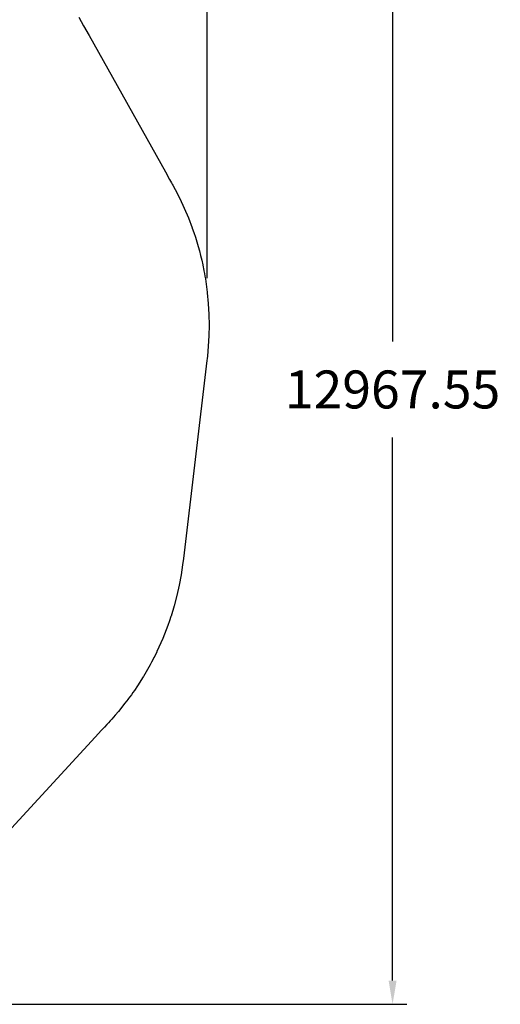
# Model space of a CAD drawing. Units: millimetres. Extents: x 97408 to 137003, y 3032 to 19473.
# Drawn here: x 131935 to 137003, y 3855 to 14238 of the extents above; entities that cross this region are included whole.
import ezdxf

# ---------------------------------------------------------------- set-up
doc = ezdxf.new("R2010")
doc.units = ezdxf.units.MM
doc.header["$LTSCALE"] = 5080
doc.header["$MEASUREMENT"] = 0
doc.layers.add('CSA', color=7, linetype='Continuous', true_color=0x007f00)
doc.layers.add('CSA$DIMS', color=7, linetype='Continuous', true_color=0x007f00)
doc.styles.add('Arial', font='txt')
doc.dimstyles.new('CSA RC DIMS', dxfattribs={"dimtxt": 400, "dimasz": 250, "dimexe": 150, "dimexo": 150, "dimgap": 300, "dimtad": 0, "dimtih": 1, "dimtoh": 1, "dimzin": 1, "dimdsep": 46, "dimtxsty": 'Arial', "dimcen": 150, "dimazin": 0, "dimtfac": 1, "dimtdec": 4, "dimtix": 1, "dimtmove": 1, "dimatfit": 3, "dimfxl": 0, "dimtolj": 1, "dimtzin": 1, "dimarcsym": 0})

# ---------------------------------------------------------------- blocks, each defined once
blk = doc.blocks.new('*D1')
at = {"layer": 'CSA$DIMS', "color": 0, "lineweight": -2}
for p, q in [((128234, 16822), (136017, 16822)), ((135867, 16572), (135867, 10843)), ((135867, 4105), (135867, 9834)), ((127224, 3855), (136017, 3855))]:
    blk.add_line(p, q, dxfattribs=at)
at = {"layer": 'CSA$DIMS', "color": 0}
for points in [[(135909, 16572), (135825, 16572), (135867, 16822)], [(135825, 4105), (135909, 4105), (135867, 3855)]]:
    blk.add_solid(points, dxfattribs=at)
at = {"layer": 'Defpoints', "color": 0}
for p in [(128084, 16822), (127074, 3855), (135867, 3855)]:
    blk.add_point(p, dxfattribs=at)
at = {"layer": 'CSA$DIMS', "color": 0, "insert": (135867, 10339), "char_height": 400, "attachment_point": 5, "style": 'Arial'}
blk.add_mtext('\\A1;12967.55', dxfattribs=at)
blk = doc.blocks.new('*D2')
at = {"layer": 'CSA$DIMS', "color": 0, "lineweight": -2}
for p, q in [((97416, 9587), (97416, 19361)), ((133913, 11511), (133913, 19361)), ((97666, 19211), (114225, 19211)), ((133663, 19211), (117104, 19211))]:
    blk.add_line(p, q, dxfattribs=at)
at = {"layer": 'CSA$DIMS', "color": 0}
for points in [[(97666, 19252), (97666, 19169), (97416, 19211)], [(133663, 19169), (133663, 19252), (133913, 19211)]]:
    blk.add_solid(points, dxfattribs=at)
at = {"layer": 'Defpoints', "color": 0}
for p in [(133913, 19211), (133913, 11361), (97416, 9437)]:
    blk.add_point(p, dxfattribs=at)
at = {"layer": 'CSA$DIMS', "color": 0, "insert": (115664, 19211), "char_height": 400, "attachment_point": 5, "style": 'Arial'}
blk.add_mtext('\\A1;36497.23', dxfattribs=at)

msp = doc.modelspace()

# ---------------------------------------------------------------- linework, layer by layer
at = {"layer": 'CSA'}
msp.add_lwpolyline([(132559.012, 14264.136), (132609.002, 14174.777), (132666.27, 14072.41), (133471.882, 12632.367), (133516.068, 12553.384), (133535.002, 12519.538), (133539.263, 12511.922), (133542.704, 12505.761), (133543.073, 12505.099), (133548.954, 12494.51), (133574.558, 12447.263), (133623.14, 12351.952), (133669.626, 12252.428), (133713.358, 12149.35), (133753.81, 12043.339), (133754.812, 12040.553, -0.033573616), (133865.625, 11652.33), (133866.271, 11649.229), (133877.661, 11593.164), (133877.957, 11591.623, -0.019216256), (133912.731, 11364.141), (133913.366, 11358.007), (133923.875, 11245.375), (133930.175, 11130.586), (133932.146, 11017.167), (133930.022, 10905.981), (133924.067, 10796.825), (133914.66, 10690.928), (133911.889, 10665.651), (133909.552, 10645.626), (133909.514, 10645.307), (133661.427, 8557.282), (133661.226, 8555.635), (133652.875, 8488.472), (133636.95, 8383.232), (133616.899, 8275.702), (133592.588, 8166.896), (133563.808, 8057.118), (133530.56, 7947.245), (133529.628, 7944.373, -0.033089005), (133382.531, 7575.872), (133380.949, 7572.615), (133351.916, 7513.705), (133351.099, 7512.096, -0.019076798), (133239.734, 7312.011), (133236.535, 7306.862), (133176.491, 7212.341), (133144.797, 7165.427), (133143.951, 7164.201, -0.008914159), (133080.16, 7075.182), (133078.408, 7072.851), (133045.263, 7029.173), (132976.642, 6943.581), (132942.4, 6903.066), (132906.844, 6862.407), (132889.306, 6842.852), (132871.589, 6823.419), (132870.9, 6822.674), (132854.77, 6805.217), (132827.807, 6776.075), (132798.521, 6744.422), (132731.119, 6671.572), (131604.161, 5453.536)], format="xyb", dxfattribs=at)

# ---------------------------------------------------------------- dimensions: what is measured, and where the dimension line sits
at = {"layer": 'CSA$DIMS'}
dim = msp.add_linear_dim(base=(133913.08, 19210.72), p1=(97415.85, 9437.252), p2=(133913.08, 11361.077), dimstyle='CSA RC DIMS', dxfattribs=at)
dim.commit()
dim.dimension.update_dxf_attribs({"geometry": '*D2', "text_midpoint": (115664.465, 19210.72)})
dim = msp.add_linear_dim(base=(135867.1335, 3854.7665), p1=(128084.4794, 16822.3205), p2=(127074.1236, 3854.7665), angle=90, dimstyle='CSA RC DIMS', dxfattribs=at)
dim.commit()
dim.dimension.update_dxf_attribs({"geometry": '*D1', "text_midpoint": (135867.1335, 10338.5435)})

doc.saveas('drawing.dxf')
